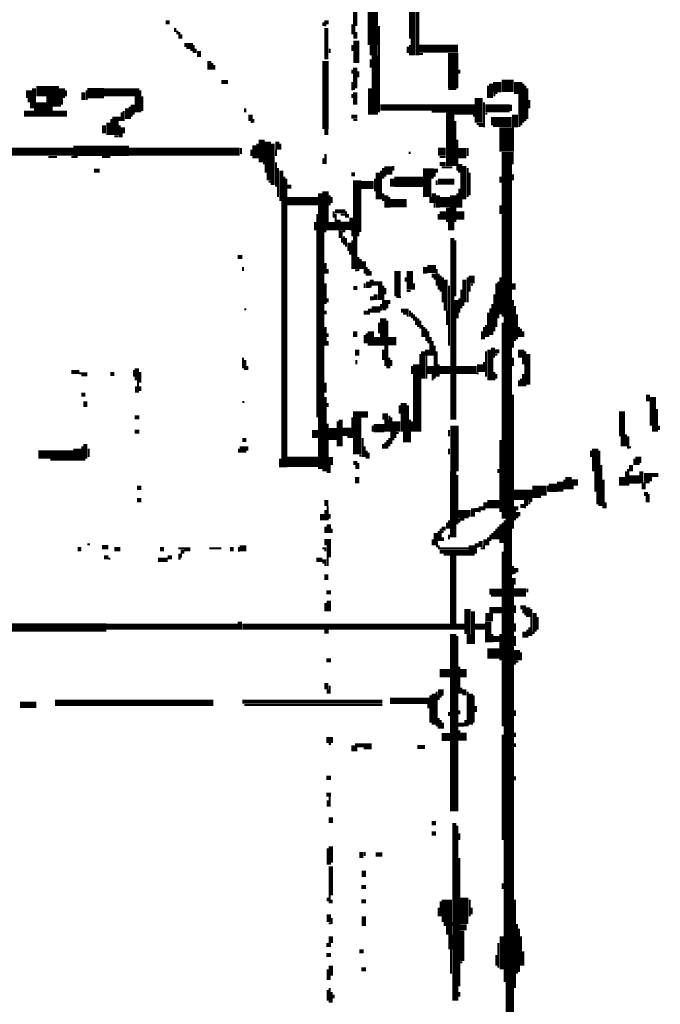
# Model space of a CAD drawing. Extents: x 0 to 55.9, y 0 to 33.6.
# Drawn here: x 14.6 to 16.2, y 20.2 to 22.6 of the extents above; entities that cross this region are included whole.
import ezdxf

# ---------------------------------------------------------------- set-up
doc = ezdxf.new("R2010")
doc.units = 0

msp = doc.modelspace()

# ---------------------------------------------------------------- linework, layer by layer
for points, const_width in [([(15.505, 22.748), (15.505, 22.577)], 0.025), ([(15.6, 22.743), (15.6, 22.592)], 0.015), ([(15.613, 22.737), (15.613, 22.552)], 0.01), ([(15.462, 22.663), (15.462, 22.623)], 0.01), ([(15.002, 22.632), (15.012, 22.632)], 0.01), ([(15.387, 22.632), (15.398, 22.632)], 0.01), ([(15.385, 22.632), (15.385, 22.623)], 0.005), ([(15.025, 22.618), (15.025, 22.608)], 0.005), ([(15.03, 22.612), (15.03, 22.603)], 0.005), ([(15.035, 22.608), (15.035, 22.592)], 0.005), ([(15.387, 22.625), (15.392, 22.625)], 0.005), ([(15.392, 22.618), (15.392, 22.542)], 0.01), ([(15.455, 22.627), (15.455, 22.603)], 0.005), ([(15.46, 22.623), (15.46, 22.592)], 0.005), ([(15.465, 22.608), (15.465, 22.592)], 0.005), ([(15.52, 22.623), (15.52, 22.413)], 0.005), ([(15.04, 22.603), (15.04, 22.592)], 0.005), ([(15.465, 22.587), (15.465, 22.533)], 0.015), ([(15.507, 22.577), (15.507, 22.552)], 0.02), ([(15.602, 22.592), (15.602, 22.552)], 0.01), ([(15.047, 22.577), (15.068, 22.577)], 0.01), ([(15.052, 22.57), (15.068, 22.57)], 0.005), ([(15.062, 22.565), (15.068, 22.565)], 0.005), ([(15.07, 22.577), (15.07, 22.557)], 0.005), ([(15.075, 22.568), (15.075, 22.557)], 0.005), ([(15.083, 22.562), (15.083, 22.548)], 0.01), ([(15.4, 22.568), (15.4, 22.557)], 0.005), ([(15.455, 22.577), (15.455, 22.562)], 0.005), ([(15.59, 22.573), (15.59, 22.557)], 0.005), ([(15.595, 22.577), (15.595, 22.552)], 0.005), ([(15.618, 22.568), (15.712, 22.568)], 0.02), ([(15.7, 22.557), (15.7, 22.472)], 0.025), ([(15.108, 22.538), (15.108, 22.517)], 0.01), ([(15.39, 22.538), (15.39, 22.373)], 0.015), ([(15.5, 22.542), (15.5, 22.522)], 0.005), ([(15.51, 22.552), (15.51, 22.408)], 0.015), ([(15.618, 22.555), (15.627, 22.555)], 0.005), ([(15.115, 22.533), (15.115, 22.517)], 0.005), ([(15.12, 22.528), (15.12, 22.517)], 0.005), ([(15.455, 22.517), (15.455, 22.507)], 0.005), ([(15.462, 22.522), (15.462, 22.472)], 0.01), ([(15.47, 22.513), (15.47, 22.498)], 0.005), ([(15.715, 22.517), (15.715, 22.507)], 0.005), ([(15.137, 22.487), (15.153, 22.487)], 0.01), ([(15.807, 22.487), (15.807, 22.462)], 0.02), ([(15.818, 22.478), (15.847, 22.478)], 0.03), ([(15.858, 22.487), (15.858, 22.458)], 0.02), ([(14.67, 22.467), (14.67, 22.448)], 0.015), ([(14.688, 22.465), (14.743, 22.465)], 0.025), ([(14.682, 22.472), (14.682, 22.423)], 0.01), ([(14.75, 22.472), (14.75, 22.448)], 0.015), ([(14.76, 22.467), (14.76, 22.452)], 0.005), ([(14.802, 22.462), (14.802, 22.443)], 0.01), ([(14.812, 22.46), (14.852, 22.46)], 0.025), ([(14.81, 22.467), (14.81, 22.443)], 0.005), ([(14.852, 22.462), (14.938, 22.462)], 0.02), ([(14.94, 22.467), (14.94, 22.413)], 0.005), ([(15.455, 22.487), (15.455, 22.467)], 0.005), ([(15.458, 22.47), (15.462, 22.47)], 0.005), ([(15.462, 22.462), (15.462, 22.432)], 0.01), ([(15.498, 22.472), (15.498, 22.408)], 0.01), ([(15.688, 22.47), (15.708, 22.47)], 0.005), ([(15.785, 22.478), (15.785, 22.448)], 0.005), ([(15.792, 22.483), (15.792, 22.448)], 0.01), ([(15.87, 22.483), (15.87, 22.388)], 0.005), ([(15.875, 22.478), (15.875, 22.392)], 0.005), ([(15.88, 22.472), (15.88, 22.397)], 0.005), ([(14.667, 22.443), (14.677, 22.443)], 0.01), ([(14.7, 22.438), (14.7, 22.403)], 0.025), ([(14.712, 22.44), (14.743, 22.44)], 0.025), ([(14.748, 22.448), (14.748, 22.432)], 0.01), ([(14.932, 22.452), (14.932, 22.413)], 0.01), ([(14.945, 22.452), (14.945, 22.417)], 0.005), ([(15.455, 22.458), (15.455, 22.448)], 0.005), ([(15.762, 22.448), (15.762, 22.388)], 0.02), ([(15.8, 22.462), (15.8, 22.452)], 0.005), ([(15.802, 22.46), (15.807, 22.46)], 0.005), ([(15.863, 22.458), (15.863, 22.382)], 0.01), ([(15.885, 22.443), (15.885, 22.423)], 0.005), ([(14.675, 22.438), (14.675, 22.423)], 0.005), ([(14.685, 22.423), (14.685, 22.403)], 0.005), ([(14.72, 22.427), (14.72, 22.403)], 0.015), ([(14.743, 22.43), (14.748, 22.43)], 0.005), ([(14.9, 22.417), (14.9, 22.392)], 0.005), ([(14.908, 22.423), (14.908, 22.397)], 0.01), ([(14.915, 22.427), (14.915, 22.397)], 0.005), ([(14.922, 22.432), (14.922, 22.408)], 0.01), ([(15.195, 22.423), (15.195, 22.413)], 0.005), ([(15.523, 22.425), (15.752, 22.425)], 0.015), ([(15.693, 22.413), (15.693, 22.283)], 0.02), ([(15.778, 22.423), (15.837, 22.423)], 0.02), ([(15.775, 22.438), (15.775, 22.377)], 0.005), ([(15.84, 22.432), (15.84, 22.417)], 0.005), ([(14.658, 22.41), (14.682, 22.41)], 0.015), ([(14.727, 22.41), (14.762, 22.41)], 0.015), ([(14.87, 22.397), (14.87, 22.358)], 0.005), ([(14.88, 22.403), (14.88, 22.358)], 0.015), ([(14.89, 22.403), (14.89, 22.392)], 0.005), ([(14.895, 22.413), (14.895, 22.392)], 0.005), ([(14.917, 22.405), (14.922, 22.405)], 0.005), ([(15.208, 22.408), (15.208, 22.392)], 0.01), ([(15.215, 22.397), (15.215, 22.388)], 0.005), ([(15.453, 22.403), (15.467, 22.403)], 0.01), ([(15.458, 22.395), (15.467, 22.395)], 0.005), ([(15.648, 22.415), (15.752, 22.415)], 0.005), ([(15.703, 22.41), (15.752, 22.41)], 0.005), ([(15.705, 22.392), (15.705, 22.283)], 0.005), ([(15.748, 22.405), (15.752, 22.405)], 0.005), ([(15.778, 22.41), (15.783, 22.41)], 0.005), ([(15.792, 22.392), (15.842, 22.392)], 0.02), ([(15.83, 22.377), (15.83, 22.318)], 0.035), ([(15.85, 22.408), (15.85, 22.377)], 0.015), ([(14.852, 22.382), (14.852, 22.362)], 0.01), ([(14.863, 22.388), (14.863, 22.358)], 0.01), ([(14.89, 22.382), (14.89, 22.353)], 0.005), ([(14.898, 22.377), (14.898, 22.362)], 0.01), ([(15.208, 22.39), (15.212, 22.39)], 0.005), ([(15.392, 22.373), (15.392, 22.358)], 0.01), ([(15.757, 22.385), (15.773, 22.385)], 0.005), ([(15.762, 22.38), (15.773, 22.38)], 0.005), ([(15.797, 22.38), (15.842, 22.38)], 0.005), ([(15.858, 22.38), (15.863, 22.38)], 0.005), ([(14.877, 22.355), (14.887, 22.355)], 0.005), ([(14.895, 22.362), (14.895, 22.353)], 0.005), ([(15.235, 22.347), (15.235, 22.292)], 0.015), ([(15.25, 22.342), (15.25, 22.267)], 0.015), ([(15.273, 22.342), (15.273, 22.323)], 0.01), ([(15.71, 22.347), (15.71, 22.272)], 0.005), ([(14.182, 22.318), (14.778, 22.318)], 0.02), ([(14.778, 22.32), (14.913, 22.32)], 0.025), ([(14.913, 22.318), (15.182, 22.318)], 0.02), ([(15.185, 22.327), (15.185, 22.312)], 0.005), ([(15.21, 22.323), (15.21, 22.307)], 0.005), ([(15.217, 22.333), (15.217, 22.302)], 0.01), ([(15.225, 22.337), (15.225, 22.302)], 0.005), ([(15.262, 22.337), (15.262, 22.237)], 0.01), ([(15.27, 22.323), (15.27, 22.307)], 0.005), ([(15.28, 22.337), (15.28, 22.323)], 0.005), ([(15.663, 22.318), (15.682, 22.318)], 0.02), ([(15.722, 22.327), (15.722, 22.302)], 0.02), ([(15.735, 22.327), (15.735, 22.307)], 0.005), ([(14.717, 22.305), (14.738, 22.305)], 0.005), ([(14.773, 22.305), (14.788, 22.305)], 0.005), ([(14.847, 22.305), (14.868, 22.305)], 0.005), ([(15.385, 22.302), (15.385, 22.288)], 0.005), ([(15.39, 22.312), (15.39, 22.288)], 0.005), ([(15.592, 22.315), (15.597, 22.315)], 0.005), ([(15.667, 22.305), (15.682, 22.305)], 0.005), ([(15.818, 22.302), (15.847, 22.302)], 0.03), ([(15.83, 22.288), (15.83, 21.917)], 0.025), ([(14.828, 22.272), (14.842, 22.272)], 0.01), ([(15.238, 22.29), (15.243, 22.29)], 0.005), ([(15.27, 22.292), (15.27, 22.233)], 0.005), ([(15.275, 22.278), (15.275, 22.208)], 0.005), ([(15.283, 22.272), (15.283, 22.198)], 0.01), ([(15.533, 22.272), (15.552, 22.272)], 0.02), ([(15.53, 22.278), (15.53, 22.252)], 0.005), ([(15.555, 22.283), (15.555, 22.272)], 0.005), ([(15.627, 22.265), (15.653, 22.265)], 0.025), ([(15.653, 22.272), (15.663, 22.272)], 0.01), ([(15.667, 22.288), (15.682, 22.288)], 0.01), ([(15.672, 22.28), (15.698, 22.28)], 0.005), ([(15.717, 22.288), (15.717, 22.267)], 0.01), ([(15.727, 22.283), (15.727, 22.202)], 0.01), ([(15.735, 22.278), (15.735, 22.208)], 0.005), ([(15.252, 22.267), (15.252, 22.248)], 0.01), ([(15.29, 22.257), (15.29, 21.552)], 0.005), ([(15.295, 22.252), (15.295, 21.552)], 0.005), ([(15.453, 22.263), (15.462, 22.263)], 0.01), ([(15.467, 22.248), (15.467, 22.123)], 0.02), ([(15.51, 22.252), (15.51, 22.222)], 0.005), ([(15.517, 22.267), (15.517, 22.202)], 0.01), ([(15.525, 22.272), (15.525, 22.202)], 0.005), ([(15.533, 22.26), (15.538, 22.26)], 0.005), ([(15.557, 22.245), (15.627, 22.245)], 0.025), ([(15.552, 22.252), (15.552, 22.233)], 0.01), ([(15.637, 22.252), (15.637, 22.208)], 0.02), ([(15.655, 22.267), (15.655, 22.257)], 0.005), ([(15.663, 22.245), (15.703, 22.245)], 0.015), ([(15.72, 22.267), (15.72, 22.182)], 0.005), ([(15.74, 22.267), (15.74, 22.212)], 0.005), ([(15.815, 22.257), (15.815, 22.243)], 0.005), ([(15.845, 22.263), (15.845, 22.248)], 0.005), ([(15.252, 22.245), (15.257, 22.245)], 0.005), ([(15.297, 22.233), (15.307, 22.233)], 0.01), ([(15.39, 22.222), (15.39, 22.127)], 0.015), ([(15.477, 22.237), (15.507, 22.237)], 0.02), ([(15.66, 22.248), (15.66, 22.237)], 0.005), ([(15.715, 22.228), (15.715, 22.182)], 0.005), ([(15.297, 22.198), (15.373, 22.198)], 0.02), ([(15.377, 22.217), (15.377, 21.548)], 0.01), ([(15.4, 22.212), (15.4, 22.188)], 0.005), ([(15.405, 22.208), (15.405, 22.193)], 0.005), ([(15.53, 22.217), (15.53, 22.198)], 0.005), ([(15.538, 22.212), (15.538, 22.182)], 0.01), ([(15.545, 22.208), (15.545, 22.182)], 0.005), ([(15.645, 22.208), (15.645, 22.193)], 0.005), ([(15.653, 22.217), (15.653, 22.193)], 0.01), ([(15.667, 22.195), (15.693, 22.195)], 0.025), ([(15.663, 22.212), (15.663, 22.182)], 0.01), ([(15.7, 22.212), (15.7, 22.147)], 0.015), ([(15.71, 22.217), (15.71, 22.182)], 0.005), ([(15.285, 22.198), (15.285, 21.552)], 0.005), ([(15.547, 22.193), (15.587, 22.193)], 0.02), ([(15.655, 22.193), (15.655, 22.182)], 0.005), ([(15.675, 22.173), (15.675, 22.153)], 0.015), ([(15.688, 22.182), (15.688, 22.147)], 0.01), ([(15.815, 22.188), (15.815, 22.167)], 0.005), ([(15.37, 22.167), (15.37, 21.673)], 0.005), ([(15.41, 22.173), (15.41, 22.158)], 0.005), ([(15.413, 22.173), (15.438, 22.173)], 0.01), ([(15.415, 22.167), (15.415, 22.127)], 0.005), ([(15.422, 22.153), (15.422, 22.127)], 0.01), ([(15.427, 22.165), (15.438, 22.165)], 0.005), ([(15.44, 22.173), (15.44, 22.158)], 0.005), ([(15.445, 22.167), (15.445, 22.158)], 0.005), ([(15.453, 22.158), (15.453, 22.127)], 0.01), ([(15.665, 22.167), (15.665, 22.153)], 0.005), ([(15.708, 22.163), (15.727, 22.163)], 0.02), ([(15.365, 22.147), (15.365, 22.127)], 0.005), ([(15.405, 22.147), (15.405, 22.127)], 0.015), ([(15.427, 22.138), (15.448, 22.138)], 0.02), ([(15.427, 22.127), (15.427, 22.108)], 0.01), ([(15.695, 22.147), (15.695, 22.127)], 0.015), ([(15.385, 22.127), (15.385, 21.542)], 0.005), ([(15.387, 22.125), (15.392, 22.125)], 0.005), ([(15.43, 22.108), (15.43, 22.097)], 0.005), ([(15.432, 22.125), (15.438, 22.125)], 0.005), ([(15.435, 22.112), (15.435, 22.092)], 0.005), ([(15.44, 22.108), (15.44, 22.087)], 0.005), ([(15.455, 22.127), (15.455, 22.112)], 0.005), ([(15.462, 22.123), (15.462, 22.033)], 0.01), ([(15.47, 22.123), (15.47, 22.112)], 0.005), ([(15.698, 22.108), (15.698, 21.667)], 0.01), ([(15.448, 22.097), (15.448, 22.077)], 0.01), ([(15.455, 22.103), (15.455, 22.033)], 0.005), ([(15.705, 22.103), (15.705, 21.967)], 0.005), ([(15.177, 22.062), (15.188, 22.062)], 0.01), ([(15.45, 22.077), (15.45, 22.068)], 0.005), ([(15.47, 22.062), (15.47, 22.028)], 0.005), ([(15.19, 22.038), (15.19, 22.028)], 0.005), ([(15.39, 22.048), (15.39, 22.022)], 0.005), ([(15.475, 22.057), (15.475, 22.033)], 0.005), ([(15.483, 22.052), (15.483, 22.033)], 0.01), ([(15.49, 22.038), (15.49, 22.017)], 0.005), ([(15.637, 22.033), (15.658, 22.033)], 0.02), ([(15.632, 22.038), (15.632, 22.022)], 0.01), ([(15.395, 22.033), (15.395, 22.022)], 0.005), ([(15.462, 22.03), (15.467, 22.03)], 0.005), ([(15.485, 22.033), (15.485, 22.022)], 0.005), ([(15.495, 22.033), (15.495, 22.017)], 0.005), ([(15.502, 22.007), (15.502, 21.993)], 0.01), ([(15.5, 22.028), (15.5, 22.017)], 0.005), ([(15.565, 22.028), (15.565, 21.967)], 0.015), ([(15.585, 22.013), (15.585, 22.002)], 0.005), ([(15.595, 22.028), (15.595, 21.983)], 0.015), ([(15.648, 22.017), (15.658, 22.017)], 0.01), ([(15.653, 22.01), (15.658, 22.01)], 0.005), ([(15.66, 22.033), (15.66, 21.993)], 0.005), ([(15.665, 22.022), (15.665, 21.983)], 0.005), ([(15.67, 22.017), (15.67, 21.978)], 0.005), ([(15.675, 22.013), (15.675, 21.952)], 0.005), ([(15.682, 22.007), (15.682, 21.932)], 0.01), ([(15.727, 22.007), (15.727, 21.952)], 0.01), ([(15.735, 22.013), (15.735, 21.952)], 0.005), ([(15.745, 22.017), (15.745, 21.998)], 0.015), ([(15.815, 22.013), (15.815, 21.923)], 0.005), ([(15.39, 21.998), (15.39, 21.948)], 0.005), ([(15.458, 21.987), (15.467, 21.987)], 0.01), ([(15.485, 21.998), (15.485, 21.987)], 0.005), ([(15.493, 22.002), (15.493, 21.987)], 0.01), ([(15.498, 21.99), (15.502, 21.99)], 0.005), ([(15.507, 21.998), (15.528, 21.998)], 0.01), ([(15.525, 21.993), (15.525, 21.958)], 0.015), ([(15.535, 21.987), (15.535, 21.972)], 0.005), ([(15.605, 21.998), (15.605, 21.983)], 0.005), ([(15.69, 21.993), (15.69, 21.847)], 0.005), ([(15.74, 21.998), (15.74, 21.978)], 0.005), ([(15.743, 21.995), (15.748, 21.995)], 0.005), ([(15.805, 21.998), (15.805, 21.892)], 0.005), ([(15.81, 22.002), (15.81, 21.913)], 0.005), ([(15.847, 21.998), (15.847, 21.983)], 0.01), ([(15.395, 21.962), (15.395, 21.952)], 0.005), ([(15.498, 21.962), (15.507, 21.962)], 0.01), ([(15.512, 21.972), (15.512, 21.958)], 0.01), ([(15.535, 21.958), (15.535, 21.938)], 0.015), ([(15.562, 21.965), (15.573, 21.965)], 0.005), ([(15.587, 21.98), (15.597, 21.98)], 0.005), ([(15.715, 21.962), (15.715, 21.927)], 0.005), ([(15.72, 21.983), (15.72, 21.938)], 0.005), ([(15.8, 21.972), (15.8, 21.882)], 0.005), ([(15.502, 21.935), (15.523, 21.935)], 0.015), ([(15.525, 21.948), (15.525, 21.932)], 0.005), ([(15.545, 21.958), (15.545, 21.948)], 0.005), ([(15.708, 21.958), (15.708, 21.913)], 0.01), ([(15.725, 21.952), (15.725, 21.943)], 0.005), ([(15.79, 21.938), (15.79, 21.873)], 0.005), ([(15.795, 21.948), (15.795, 21.873)], 0.005), ([(15.845, 21.958), (15.845, 21.842)], 0.005), ([(15.85, 21.943), (15.85, 21.858)], 0.005), ([(15.193, 21.935), (15.198, 21.935)], 0.005), ([(15.39, 21.932), (15.39, 21.923)], 0.005), ([(15.483, 21.927), (15.493, 21.927)], 0.01), ([(15.493, 21.932), (15.502, 21.932)], 0.01), ([(15.493, 21.925), (15.498, 21.925)], 0.005), ([(15.53, 21.913), (15.53, 21.847)], 0.015), ([(15.528, 21.935), (15.538, 21.935)], 0.005), ([(15.573, 21.932), (15.592, 21.932)], 0.01), ([(15.578, 21.925), (15.592, 21.925)], 0.005), ([(15.587, 21.92), (15.592, 21.92)], 0.005), ([(15.595, 21.932), (15.595, 21.917)], 0.005), ([(15.6, 21.927), (15.6, 21.913)], 0.005), ([(15.605, 21.923), (15.605, 21.908)], 0.005), ([(15.61, 21.917), (15.61, 21.897)], 0.005), ([(15.685, 21.932), (15.685, 21.897)], 0.005), ([(15.785, 21.927), (15.785, 21.868)], 0.005), ([(15.833, 21.917), (15.833, 21.427)], 0.02), ([(15.855, 21.923), (15.855, 21.862)], 0.005), ([(15.39, 21.892), (15.39, 21.847)], 0.005), ([(15.52, 21.903), (15.52, 21.877)], 0.005), ([(15.54, 21.908), (15.54, 21.792)], 0.005), ([(15.615, 21.913), (15.615, 21.892)], 0.005), ([(15.62, 21.908), (15.62, 21.888)], 0.005), ([(15.625, 21.897), (15.625, 21.868)], 0.005), ([(15.63, 21.892), (15.63, 21.868)], 0.005), ([(15.705, 21.913), (15.705, 21.667)], 0.005), ([(15.775, 21.892), (15.775, 21.862)], 0.005), ([(15.78, 21.897), (15.78, 21.868)], 0.005), ([(15.82, 21.903), (15.82, 21.427)], 0.005), ([(15.86, 21.892), (15.86, 21.868)], 0.005), ([(15.395, 21.877), (15.395, 21.868)], 0.005), ([(15.462, 21.882), (15.462, 21.868)], 0.01), ([(15.485, 21.873), (15.485, 21.853)], 0.005), ([(15.49, 21.877), (15.49, 21.853)], 0.005), ([(15.5, 21.882), (15.5, 21.847)], 0.015), ([(15.515, 21.868), (15.515, 21.847)], 0.015), ([(15.635, 21.888), (15.635, 21.858)], 0.005), ([(15.64, 21.882), (15.64, 21.853)], 0.005), ([(15.645, 21.868), (15.645, 21.823)], 0.005), ([(15.77, 21.882), (15.77, 21.862)], 0.005), ([(15.865, 21.888), (15.865, 21.868)], 0.005), ([(15.87, 21.882), (15.87, 21.868)], 0.005), ([(15.395, 21.858), (15.395, 21.847)], 0.005), ([(15.542, 21.858), (15.562, 21.858)], 0.02), ([(15.535, 21.847), (15.535, 21.798)], 0.005), ([(15.65, 21.858), (15.65, 21.823)], 0.005), ([(15.655, 21.847), (15.655, 21.767)], 0.005), ([(15.797, 21.842), (15.797, 21.818)], 0.01), ([(15.467, 21.837), (15.467, 21.823)], 0.01), ([(15.53, 21.837), (15.53, 21.812)], 0.005), ([(15.62, 21.827), (15.62, 21.638)], 0.005), ([(15.627, 21.833), (15.627, 21.767)], 0.01), ([(15.637, 21.837), (15.637, 21.823)], 0.01), ([(15.635, 21.823), (15.635, 21.767)], 0.005), ([(15.66, 21.833), (15.66, 21.772)], 0.005), ([(15.78, 21.833), (15.78, 21.772)], 0.005), ([(15.788, 21.837), (15.788, 21.763)], 0.01), ([(15.802, 21.833), (15.812, 21.833)], 0.01), ([(15.802, 21.825), (15.807, 21.825)], 0.005), ([(15.865, 21.837), (15.865, 21.818)], 0.015), ([(15.875, 21.833), (15.875, 21.748)], 0.005), ([(15.882, 21.827), (15.882, 21.752)], 0.01), ([(14.932, 21.792), (14.932, 21.763)], 0.01), ([(15.19, 21.818), (15.19, 21.792)], 0.005), ([(15.195, 21.812), (15.195, 21.788)], 0.005), ([(15.2, 21.798), (15.2, 21.788)], 0.005), ([(15.465, 21.812), (15.465, 21.802)], 0.005), ([(15.545, 21.818), (15.545, 21.792)], 0.005), ([(15.55, 21.812), (15.55, 21.798)], 0.005), ([(15.6, 21.798), (15.6, 21.778)], 0.005), ([(15.61, 21.802), (15.61, 21.638)], 0.015), ([(15.645, 21.798), (15.645, 21.778)], 0.015), ([(15.667, 21.788), (15.693, 21.788)], 0.02), ([(15.665, 21.802), (15.665, 21.772)], 0.005), ([(15.708, 21.788), (15.757, 21.788)], 0.02), ([(15.765, 21.802), (15.765, 21.783)], 0.015), ([(15.775, 21.807), (15.775, 21.783)], 0.005), ([(15.795, 21.818), (15.795, 21.763)], 0.005), ([(15.845, 21.818), (15.845, 21.798)], 0.005), ([(15.87, 21.818), (15.87, 21.802)], 0.005), ([(14.773, 21.783), (14.792, 21.783)], 0.01), ([(14.792, 21.78), (14.812, 21.78)], 0.005), ([(14.797, 21.775), (14.812, 21.775)], 0.005), ([(14.868, 21.778), (14.877, 21.778)], 0.01), ([(14.925, 21.788), (14.925, 21.772)], 0.005), ([(14.94, 21.783), (14.94, 21.757)], 0.005), ([(15.65, 21.778), (15.65, 21.763)], 0.005), ([(15.757, 21.78), (15.762, 21.78)], 0.005), ([(15.8, 21.783), (15.8, 21.763)], 0.005), ([(15.805, 21.778), (15.805, 21.767)], 0.005), ([(15.87, 21.778), (15.87, 21.748)], 0.005), ([(14.93, 21.748), (14.93, 21.733)], 0.005), ([(14.935, 21.763), (14.935, 21.733)], 0.005), ([(14.94, 21.748), (14.94, 21.737)], 0.005), ([(15.39, 21.757), (15.39, 21.733)], 0.005), ([(15.86, 21.763), (15.86, 21.748)], 0.005), ([(15.865, 21.767), (15.865, 21.748)], 0.005), ([(14.797, 21.728), (14.807, 21.728)], 0.01), ([(15.845, 21.728), (15.845, 21.403)], 0.005), ([(16.173, 21.728), (16.173, 21.712)], 0.01), ([(16.185, 21.722), (16.185, 21.653)], 0.015), ([(14.807, 21.712), (14.807, 21.698)], 0.01), ([(15.188, 21.71), (15.193, 21.71)], 0.005), ([(15.39, 21.722), (15.39, 21.542)], 0.005), ([(15.395, 21.708), (15.395, 21.698)], 0.005), ([(15.57, 21.702), (15.57, 21.682)], 0.005), ([(15.58, 21.708), (15.58, 21.638)], 0.015), ([(15.59, 21.702), (15.59, 21.612)], 0.005), ([(14.927, 21.673), (14.938, 21.673)], 0.01), ([(15.467, 21.688), (15.467, 21.583)], 0.02), ([(15.477, 21.68), (15.493, 21.68)], 0.015), ([(15.528, 21.675), (15.542, 21.675)], 0.015), ([(15.545, 21.677), (15.545, 21.638)], 0.005), ([(16.11, 21.688), (16.11, 21.627)], 0.015), ([(16.195, 21.693), (16.195, 21.638)], 0.005), ([(15.395, 21.658), (15.395, 21.538)], 0.005), ([(15.408, 21.647), (15.408, 21.618)], 0.02), ([(15.42, 21.663), (15.42, 21.603)], 0.005), ([(15.427, 21.667), (15.427, 21.603)], 0.01), ([(15.455, 21.673), (15.455, 21.623)], 0.005), ([(15.507, 21.647), (15.533, 21.647)], 0.02), ([(15.505, 21.653), (15.505, 21.638)], 0.005), ([(15.538, 21.667), (15.538, 21.638)], 0.01), ([(15.55, 21.673), (15.55, 21.608)], 0.005), ([(15.562, 21.663), (15.562, 21.638)], 0.02), ([(15.595, 21.667), (15.595, 21.612)], 0.005), ([(15.6, 21.663), (15.6, 21.638)], 0.005), ([(15.703, 21.653), (15.703, 21.542)], 0.02), ([(16.188, 21.653), (16.188, 21.638)], 0.01), ([(16.2, 21.653), (16.2, 21.642)], 0.005), ([(14.927, 21.638), (14.938, 21.638)], 0.01), ([(15.365, 21.642), (15.365, 21.623)], 0.015), ([(15.432, 21.638), (15.453, 21.638)], 0.02), ([(15.557, 21.638), (15.557, 21.623)], 0.01), ([(15.562, 21.635), (15.568, 21.635)], 0.005), ([(15.583, 21.638), (15.583, 21.612)], 0.01), ([(15.69, 21.642), (15.69, 21.627)], 0.005), ([(16.112, 21.627), (16.112, 21.603)], 0.01), ([(16.12, 21.632), (16.12, 21.603)], 0.005), ([(14.788, 21.597), (14.788, 21.568)], 0.02), ([(14.807, 21.608), (14.807, 21.573)], 0.01), ([(15.188, 21.618), (15.198, 21.618)], 0.01), ([(15.443, 21.625), (15.453, 21.625)], 0.005), ([(15.48, 21.623), (15.48, 21.577)], 0.005), ([(15.53, 21.608), (15.53, 21.597)], 0.005), ([(15.535, 21.612), (15.535, 21.597)], 0.005), ([(15.54, 21.618), (15.54, 21.597)], 0.005), ([(15.545, 21.623), (15.545, 21.603)], 0.005), ([(15.552, 21.62), (15.557, 21.62)], 0.005), ([(15.815, 21.618), (15.815, 21.443)], 0.005), ([(16.125, 21.627), (16.125, 21.597)], 0.005), ([(14.693, 21.583), (14.778, 21.583)], 0.02), ([(14.8, 21.603), (14.8, 21.568)], 0.005), ([(14.815, 21.597), (14.815, 21.577)], 0.005), ([(15.182, 21.595), (15.198, 21.595)], 0.015), ([(15.18, 21.597), (15.18, 21.587)], 0.005), ([(15.2, 21.603), (15.2, 21.592)], 0.005), ([(15.403, 21.577), (15.403, 21.557)], 0.01), ([(15.472, 21.58), (15.477, 21.58)], 0.005), ([(15.485, 21.603), (15.485, 21.577)], 0.005), ([(15.49, 21.592), (15.49, 21.573)], 0.005), ([(15.495, 21.587), (15.495, 21.573)], 0.005), ([(15.69, 21.597), (15.69, 21.583)], 0.005), ([(16.035, 21.592), (16.035, 21.577)], 0.005), ([(16.045, 21.597), (16.045, 21.542)], 0.015), ([(16.055, 21.592), (16.055, 21.458)], 0.005), ([(16.128, 21.6), (16.132, 21.6)], 0.005), ([(14.722, 21.57), (14.778, 21.57)], 0.005), ([(14.802, 21.57), (14.807, 21.57)], 0.005), ([(15.28, 21.573), (15.28, 21.552)], 0.005), ([(15.297, 21.565), (15.373, 21.565)], 0.025), ([(15.4, 21.557), (15.4, 21.538)], 0.005), ([(15.458, 21.562), (15.467, 21.562)], 0.01), ([(15.465, 21.557), (15.465, 21.548)], 0.005), ([(15.47, 21.562), (15.47, 21.548)], 0.005), ([(16.06, 21.557), (16.06, 21.458)], 0.005), ([(16.132, 21.557), (16.132, 21.542)], 0.01), ([(16.142, 21.57), (16.157, 21.57)], 0.015), ([(16.14, 21.573), (16.14, 21.557)], 0.005), ([(16.142, 21.56), (16.153, 21.56)], 0.005), ([(15.7, 21.542), (15.7, 21.382)], 0.015), ([(15.71, 21.533), (15.71, 21.413)], 0.005), ([(15.81, 21.548), (15.81, 21.538)], 0.005), ([(15.98, 21.528), (15.98, 21.498)], 0.015), ([(16.048, 21.542), (16.048, 21.493)], 0.01), ([(16.11, 21.528), (16.11, 21.507)], 0.015), ([(16.12, 21.542), (16.12, 21.507)], 0.005), ([(16.125, 21.548), (16.125, 21.507)], 0.005), ([(16.157, 21.542), (16.157, 21.513)], 0.01), ([(16.163, 21.528), (16.183, 21.528)], 0.02), ([(16.183, 21.533), (16.198, 21.533)], 0.01), ([(15.467, 21.528), (15.467, 21.513)], 0.01), ([(15.932, 21.502), (15.953, 21.502)], 0.02), ([(15.96, 21.517), (15.96, 21.493)], 0.015), ([(15.97, 21.522), (15.97, 21.498)], 0.005), ([(15.988, 21.515), (16.003, 21.515)], 0.015), ([(16.065, 21.522), (16.065, 21.452)], 0.005), ([(16.128, 21.522), (16.153, 21.522)], 0.02), ([(16.16, 21.513), (16.16, 21.498)], 0.005), ([(16.165, 21.517), (16.165, 21.498)], 0.005), ([(16.167, 21.515), (16.177, 21.515)], 0.005), ([(14.932, 21.502), (14.943, 21.502)], 0.01), ([(15.847, 21.485), (15.892, 21.485)], 0.025), ([(15.892, 21.495), (15.927, 21.495)], 0.025), ([(15.93, 21.507), (15.93, 21.493)], 0.005), ([(15.99, 21.507), (15.99, 21.498)], 0.005), ([(16.05, 21.493), (16.05, 21.462)], 0.005), ([(16.163, 21.487), (16.173, 21.487)], 0.01), ([(16.175, 21.487), (16.175, 21.467)], 0.005), ([(14.932, 21.472), (14.943, 21.472)], 0.01), ([(15.392, 21.472), (15.392, 21.458)], 0.01), ([(15.783, 21.462), (15.812, 21.462)], 0.02), ([(15.778, 21.467), (15.778, 21.452)], 0.01), ([(15.863, 21.458), (15.873, 21.458)], 0.01), ([(15.877, 21.472), (15.877, 21.458)], 0.01), ([(15.885, 21.472), (15.885, 21.462)], 0.005), ([(15.887, 21.47), (15.892, 21.47)], 0.005), ([(15.892, 21.48), (15.913, 21.48)], 0.005), ([(16.07, 21.467), (16.07, 21.452)], 0.005), ([(16.17, 21.483), (16.17, 21.467)], 0.005), ([(15.382, 21.438), (15.382, 21.423)], 0.01), ([(15.39, 21.448), (15.39, 21.423)], 0.005), ([(15.395, 21.458), (15.395, 21.423)], 0.005), ([(15.4, 21.438), (15.4, 21.427)], 0.005), ([(15.712, 21.438), (15.738, 21.438)], 0.02), ([(15.74, 21.448), (15.74, 21.432)], 0.005), ([(15.748, 21.452), (15.748, 21.432)], 0.01), ([(15.752, 21.448), (15.762, 21.448)], 0.01), ([(15.762, 21.452), (15.773, 21.452)], 0.01), ([(15.762, 21.445), (15.767, 21.445)], 0.005), ([(15.773, 21.45), (15.778, 21.45)], 0.005), ([(15.847, 21.452), (15.858, 21.452)], 0.01), ([(15.852, 21.438), (15.863, 21.438)], 0.01), ([(15.85, 21.448), (15.85, 21.423)], 0.005), ([(15.873, 21.455), (15.877, 21.455)], 0.005), ([(15.398, 21.413), (15.398, 21.392)], 0.01), ([(15.685, 21.417), (15.685, 21.403)], 0.005), ([(15.69, 21.423), (15.69, 21.403)], 0.005), ([(15.715, 21.427), (15.715, 21.417)], 0.005), ([(15.717, 21.425), (15.727, 21.425)], 0.005), ([(15.815, 21.413), (15.815, 21.368)], 0.005), ([(15.82, 21.417), (15.82, 21.368)], 0.005), ([(15.825, 21.423), (15.825, 20.302)], 0.005), ([(15.835, 21.427), (15.835, 19.807)], 0.015), ([(15.852, 21.43), (15.858, 21.43)], 0.005), ([(15.39, 21.408), (15.39, 21.392)], 0.005), ([(15.405, 21.403), (15.405, 21.392)], 0.005), ([(15.658, 21.392), (15.658, 21.362)], 0.01), ([(15.665, 21.397), (15.665, 21.373)], 0.005), ([(15.672, 21.403), (15.682, 21.403)], 0.01), ([(15.67, 21.403), (15.67, 21.373)], 0.005), ([(15.672, 21.395), (15.677, 21.395)], 0.005), ([(15.69, 21.388), (15.69, 21.377)], 0.005), ([(15.79, 21.388), (15.79, 21.373)], 0.005), ([(15.795, 21.392), (15.795, 21.377)], 0.005), ([(15.8, 21.397), (15.8, 21.377)], 0.005), ([(15.805, 21.403), (15.805, 21.377)], 0.005), ([(15.81, 21.408), (15.81, 21.377)], 0.005), ([(14.812, 21.365), (14.818, 21.365)], 0.005), ([(15.387, 21.37), (15.403, 21.37)], 0.015), ([(15.398, 21.362), (15.398, 21.333)], 0.01), ([(15.65, 21.377), (15.65, 21.362)], 0.005), ([(15.675, 21.382), (15.675, 21.373)], 0.005), ([(15.745, 21.362), (15.745, 21.337)], 0.015), ([(15.752, 21.362), (15.762, 21.362)], 0.01), ([(15.767, 21.373), (15.767, 21.358)], 0.01), ([(15.778, 21.377), (15.778, 21.362)], 0.01), ([(15.785, 21.382), (15.785, 21.362)], 0.005), ([(14.788, 21.353), (14.797, 21.353)], 0.01), ([(14.847, 21.358), (14.863, 21.358)], 0.01), ([(14.877, 21.353), (14.892, 21.353)], 0.01), ([(14.988, 21.353), (14.998, 21.353)], 0.01), ([(15.033, 21.355), (15.062, 21.355)], 0.005), ([(15.038, 21.347), (15.047, 21.347)], 0.01), ([(15.047, 21.35), (15.062, 21.35)], 0.005), ([(15.108, 21.355), (15.137, 21.355)], 0.005), ([(15.158, 21.353), (15.167, 21.353)], 0.01), ([(15.182, 21.355), (15.198, 21.355)], 0.015), ([(15.18, 21.358), (15.18, 21.347)], 0.005), ([(15.382, 21.355), (15.392, 21.355)], 0.005), ([(15.387, 21.35), (15.392, 21.35)], 0.005), ([(15.658, 21.36), (15.667, 21.36)], 0.005), ([(15.663, 21.355), (15.738, 21.355)], 0.005), ([(15.667, 21.347), (15.738, 21.347)], 0.01), ([(15.7, 21.337), (15.7, 21.158)], 0.015), ([(15.755, 21.358), (15.755, 21.342)], 0.005), ([(15.767, 21.355), (15.773, 21.355)], 0.005), ([(15.775, 21.362), (15.775, 21.353)], 0.005), ([(15.82, 21.347), (15.82, 20.923)], 0.005), ([(14.852, 21.333), (14.863, 21.333)], 0.01), ([(14.863, 21.33), (14.868, 21.33)], 0.005), ([(14.983, 21.327), (15.007, 21.327)], 0.01), ([(15.007, 21.333), (15.017, 21.333)], 0.01), ([(15.033, 21.337), (15.042, 21.337)], 0.01), ([(15.033, 21.33), (15.038, 21.33)], 0.005), ([(15.368, 21.327), (15.382, 21.327)], 0.01), ([(15.382, 21.323), (15.392, 21.323)], 0.01), ([(15.395, 21.333), (15.395, 21.312)], 0.005), ([(15.677, 21.34), (15.738, 21.34)], 0.005), ([(15.387, 21.315), (15.392, 21.315)], 0.005), ([(15.392, 21.292), (15.392, 21.278)], 0.01), ([(15.847, 21.302), (15.858, 21.302)], 0.01), ([(15.845, 21.312), (15.845, 21.292)], 0.005), ([(15.847, 21.295), (15.852, 21.295)], 0.005), ([(15.847, 21.283), (15.847, 21.267)], 0.01), ([(15.392, 21.248), (15.403, 21.248)], 0.01), ([(15.788, 21.25), (15.818, 21.25)], 0.015), ([(15.847, 21.248), (15.877, 21.248)], 0.02), ([(15.845, 21.267), (15.845, 19.452)], 0.005), ([(15.88, 21.257), (15.88, 21.248)], 0.005), ([(15.39, 21.222), (15.39, 21.202)], 0.005), ([(15.398, 21.228), (15.398, 21.202)], 0.01), ([(15.792, 21.24), (15.818, 21.24)], 0.005), ([(15.735, 21.208), (15.735, 21.147)], 0.015), ([(15.748, 21.202), (15.748, 21.123)], 0.01), ([(15.788, 21.205), (15.818, 21.205)], 0.015), ([(15.85, 21.217), (15.85, 21.198)], 0.005), ([(15.863, 21.212), (15.877, 21.212)], 0.01), ([(15.868, 21.202), (15.877, 21.202)], 0.01), ([(15.882, 21.212), (15.882, 21.188)], 0.01), ([(15.89, 21.208), (15.89, 21.142)], 0.005), ([(15.898, 21.198), (15.898, 21.153)], 0.01), ([(15.182, 21.177), (15.182, 21.158)], 0.01), ([(15.778, 21.188), (15.797, 21.188)], 0.02), ([(15.785, 21.177), (15.785, 21.127)], 0.015), ([(15.85, 21.173), (15.85, 21.153)], 0.005), ([(15.873, 21.195), (15.877, 21.195)], 0.005), ([(15.905, 21.188), (15.905, 21.158)], 0.005), ([(14.512, 21.163), (14.858, 21.163)], 0.02), ([(14.858, 21.165), (15.177, 21.165)], 0.015), ([(15.188, 21.165), (15.693, 21.165)], 0.015), ([(15.387, 21.153), (15.398, 21.153)], 0.01), ([(15.7, 21.147), (15.7, 20.717)], 0.015), ([(15.708, 21.165), (15.727, 21.165)], 0.015), ([(15.738, 21.147), (15.738, 21.123)], 0.01), ([(15.752, 21.165), (15.778, 21.165)], 0.015), ([(15.873, 21.153), (15.873, 21.138)], 0.01), ([(15.88, 21.158), (15.88, 21.138)], 0.005), ([(15.885, 21.163), (15.885, 21.142)], 0.005), ([(15.892, 21.15), (15.898, 21.15)], 0.005), ([(15.71, 21.142), (15.71, 20.717)], 0.005), ([(15.797, 21.135), (15.812, 21.135)], 0.015), ([(15.795, 21.147), (15.795, 21.127)], 0.005), ([(15.815, 21.147), (15.815, 21.083)], 0.005), ([(15.85, 21.142), (15.85, 21.118)], 0.005), ([(15.783, 21.1), (15.812, 21.1)], 0.025), ([(15.855, 21.108), (15.855, 21.083)], 0.015), ([(15.865, 21.103), (15.865, 21.083)], 0.005), ([(15.392, 21.083), (15.403, 21.083)], 0.01), ([(15.85, 21.083), (15.85, 21.073)], 0.005), ([(15.852, 21.08), (15.858, 21.08)], 0.005), ([(15.667, 21.052), (15.693, 21.052)], 0.02), ([(15.715, 21.068), (15.715, 21.002)], 0.005), ([(15.725, 21.062), (15.725, 21.042)], 0.015), ([(15.392, 21.028), (15.392, 21.013)], 0.01), ([(15.395, 21.013), (15.395, 21.002)], 0.005), ([(15.4, 21.022), (15.4, 21.002)], 0.005), ([(15.663, 21.005), (15.677, 21.005)], 0.015), ([(15.66, 21.007), (15.66, 20.923)], 0.005), ([(15.72, 21.017), (15.72, 21.002)], 0.005), ([(15.727, 21.013), (15.727, 20.998)], 0.01), ([(15.735, 21.007), (15.735, 20.923)], 0.005), ([(14.733, 20.98), (15.118, 20.98)], 0.015), ([(15.188, 20.983), (15.528, 20.983)], 0.01), ([(15.547, 20.985), (15.642, 20.985)], 0.015), ([(15.645, 20.998), (15.645, 20.932)], 0.005), ([(15.653, 21.002), (15.653, 20.927)], 0.01), ([(15.665, 20.998), (15.665, 20.987)], 0.005), ([(15.667, 20.995), (15.672, 20.995)], 0.005), ([(15.743, 21.002), (15.743, 20.927)], 0.01), ([(15.75, 20.998), (15.75, 20.932)], 0.005), ([(14.648, 20.975), (14.688, 20.975)], 0.015), ([(15.193, 20.975), (15.528, 20.975)], 0.005), ([(15.64, 20.978), (15.64, 20.967)], 0.005), ([(15.69, 20.958), (15.69, 20.948)], 0.005), ([(15.715, 20.962), (15.715, 20.952)], 0.005), ([(15.755, 20.972), (15.755, 20.958)], 0.005), ([(15.85, 20.962), (15.85, 20.948)], 0.005), ([(15.665, 20.943), (15.665, 20.917)], 0.005), ([(15.67, 20.938), (15.67, 20.917)], 0.005), ([(15.73, 20.938), (15.73, 20.923)], 0.005), ([(15.675, 20.932), (15.675, 20.917)], 0.005), ([(15.712, 20.927), (15.727, 20.927)], 0.01), ([(15.715, 20.913), (15.715, 20.888)], 0.005), ([(15.725, 20.908), (15.725, 20.888)], 0.015), ([(15.392, 20.89), (15.408, 20.89)], 0.015), ([(15.672, 20.897), (15.693, 20.897)], 0.02), ([(15.82, 20.903), (15.82, 20.647)], 0.005), ([(15.85, 20.908), (15.85, 20.897)], 0.005), ([(15.398, 20.88), (15.403, 20.88)], 0.005), ([(15.458, 20.877), (15.458, 20.862)], 0.01), ([(15.462, 20.877), (15.502, 20.877)], 0.01), ([(15.465, 20.873), (15.465, 20.862)], 0.005), ([(15.483, 20.87), (15.502, 20.87)], 0.005), ([(15.613, 20.873), (15.632, 20.873)], 0.01), ([(15.85, 20.882), (15.85, 20.873)], 0.005), ([(15.392, 20.798), (15.403, 20.798)], 0.01), ([(15.85, 20.802), (15.85, 20.792)], 0.005), ([(15.392, 20.757), (15.403, 20.757)], 0.01), ([(15.395, 20.743), (15.395, 20.728)], 0.005), ([(15.4, 20.752), (15.4, 20.728)], 0.005), ([(15.403, 20.702), (15.403, 20.688)], 0.01), ([(15.648, 20.688), (15.658, 20.688)], 0.01), ([(15.703, 20.688), (15.703, 20.257)], 0.01), ([(15.71, 20.682), (15.71, 20.257)], 0.005), ([(15.648, 20.663), (15.658, 20.663)], 0.01), ([(15.715, 20.663), (15.715, 20.647)], 0.005), ([(15.395, 20.627), (15.395, 20.587)], 0.005), ([(15.403, 20.632), (15.403, 20.592)], 0.01), ([(15.477, 20.618), (15.477, 20.603)], 0.01), ([(15.485, 20.618), (15.485, 20.608)], 0.005), ([(15.512, 20.612), (15.528, 20.612)], 0.01), ([(15.715, 20.603), (15.715, 20.292)], 0.005), ([(15.398, 20.59), (15.403, 20.59)], 0.005), ([(15.403, 20.583), (15.403, 20.513)], 0.01), ([(15.483, 20.573), (15.483, 20.557)], 0.01), ([(15.477, 20.533), (15.488, 20.533)], 0.01), ([(15.82, 20.542), (15.82, 20.528)], 0.005), ([(15.395, 20.507), (15.395, 20.498)], 0.005), ([(15.4, 20.513), (15.4, 20.493)], 0.005), ([(15.685, 20.502), (15.685, 20.448)], 0.025), ([(15.727, 20.507), (15.727, 20.443)], 0.02), ([(15.405, 20.502), (15.405, 20.493)], 0.005), ([(15.477, 20.498), (15.488, 20.498)], 0.01), ([(15.665, 20.483), (15.665, 20.462)], 0.005), ([(15.67, 20.498), (15.67, 20.462)], 0.005), ([(15.74, 20.502), (15.74, 20.462)], 0.005), ([(15.745, 20.483), (15.745, 20.467)], 0.005), ([(15.85, 20.502), (15.85, 20.288)], 0.005), ([(15.398, 20.467), (15.398, 20.448)], 0.01), ([(15.405, 20.458), (15.405, 20.443)], 0.005), ([(15.483, 20.462), (15.483, 20.438)], 0.01), ([(15.398, 20.445), (15.403, 20.445)], 0.005), ([(15.677, 20.443), (15.698, 20.443)], 0.01), ([(15.69, 20.438), (15.69, 20.417)], 0.015), ([(15.717, 20.435), (15.733, 20.435)], 0.015), ([(15.855, 20.443), (15.855, 20.323)], 0.005), ([(15.403, 20.413), (15.403, 20.397)], 0.01), ([(15.693, 20.417), (15.693, 20.382)], 0.01), ([(15.722, 20.427), (15.722, 20.353)], 0.01), ([(15.818, 20.413), (15.818, 20.333)], 0.01), ([(15.86, 20.432), (15.86, 20.327)], 0.005), ([(15.865, 20.413), (15.865, 20.342)], 0.005), ([(15.392, 20.392), (15.403, 20.392)], 0.01), ([(15.81, 20.397), (15.81, 20.337)], 0.005), ([(15.392, 20.368), (15.403, 20.368)], 0.01), ([(15.472, 20.377), (15.483, 20.377)], 0.01), ([(15.695, 20.382), (15.695, 20.323)], 0.005), ([(15.805, 20.368), (15.805, 20.342)], 0.005), ([(15.87, 20.377), (15.87, 20.342)], 0.005), ([(15.403, 20.342), (15.403, 20.318)], 0.01), ([(15.717, 20.35), (15.722, 20.35)], 0.005), ([(15.395, 20.333), (15.395, 20.307)], 0.005), ([(15.4, 20.318), (15.4, 20.307)], 0.005), ([(15.477, 20.333), (15.488, 20.333)], 0.01), ([(15.395, 20.283), (15.395, 20.257)], 0.005), ([(15.4, 20.288), (15.4, 20.252)], 0.005), ([(15.405, 20.278), (15.405, 20.252)], 0.005), ([(15.41, 20.272), (15.41, 20.263)], 0.005), ([(15.715, 20.278), (15.715, 20.267)], 0.005)]:
    msp.add_lwpolyline(points, dxfattribs=dict(const_width=const_width))

doc.saveas('drawing.dxf')
